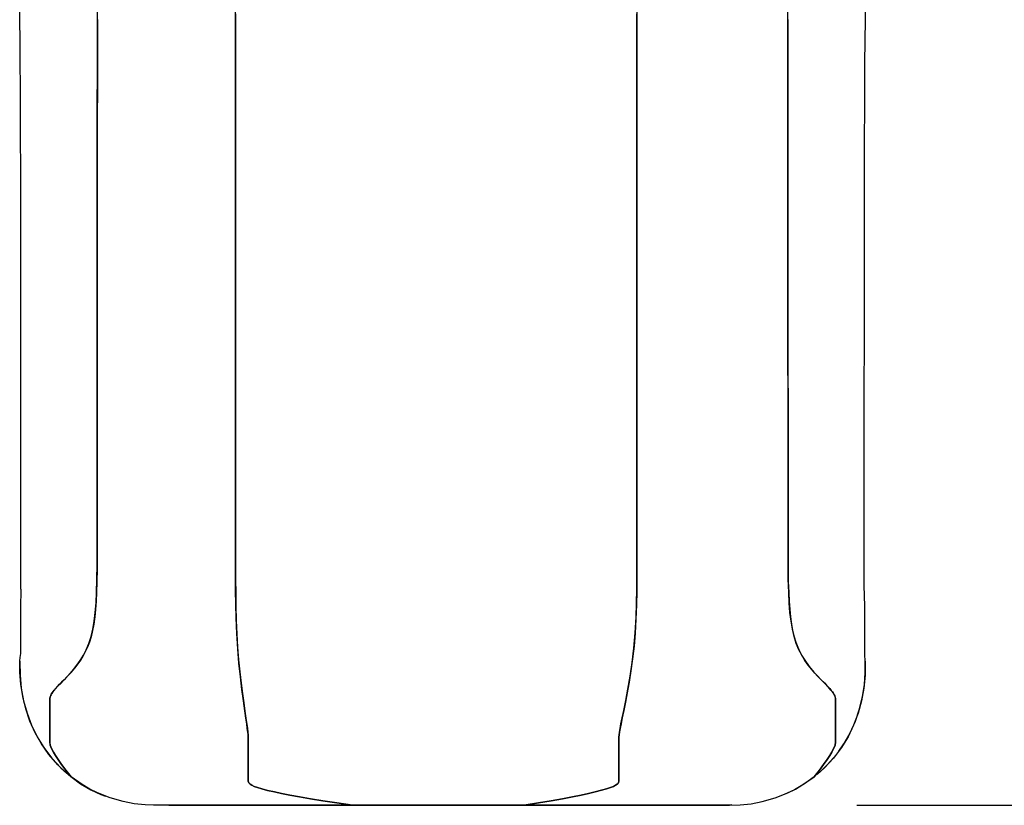
# Model space of a CAD drawing. Units: millimetres. Extents: x 2081 to 2240, y 2141 to 2299.
# Drawn here: x 2169 to 2177, y 2170 to 2176 of the extents above; entities that cross this region are included whole.
import ezdxf

# ---------------------------------------------------------------- set-up
doc = ezdxf.new("R2010")
doc.units = ezdxf.units.MM
doc.layers.add('COTAS', color=7, linetype='Continuous')

msp = doc.modelspace()

# ---------------------------------------------------------------- linework, layer by layer
at = {"color": 7, "ltscale": 5}
msp.add_line((2175.507, 2169.6492), (2226.6709, 2169.6492), dxfattribs=at)
at = {"layer": 'COTAS', "color": 7, "ltscale": 5}
for p, q in [((2168.9405, 2175.8131), (2168.9389, 2175.9665)), ((2175.5735, 2175.8131), (2175.575, 2175.9665)), ((2169.5489, 2175.7283), (2169.5492, 2175.9042)), ((2170.632, 2175.7259), (2170.632, 2175.9099)), ((2173.782, 2175.8896), (2173.782, 2175.7238)), ((2174.9651, 2175.7283), (2174.9647, 2175.9042)), ((2168.9419, 2175.6484), (2168.9405, 2175.8131)), ((2169.549, 2175.8159), (2169.5487, 2175.6345)), ((2170.632, 2175.8609), (2170.632, 2175.6937)), ((2173.782, 2175.6931), (2173.782, 2175.8606)), ((2174.9649, 2175.8159), (2174.9653, 2175.6345)), ((2175.5721, 2175.6484), (2175.5735, 2175.8131)), ((2169.5485, 2175.5525), (2169.5489, 2175.7283)), ((2170.632, 2175.5301), (2170.632, 2175.7259)), ((2173.782, 2175.7238), (2173.782, 2175.5515)), ((2174.9654, 2175.5525), (2174.9651, 2175.7283)), ((2168.9431, 2175.4743), (2168.9419, 2175.6484)), ((2169.5487, 2175.6345), (2169.5484, 2175.4531)), ((2170.632, 2175.6937), (2170.632, 2175.52)), ((2173.782, 2175.5158), (2173.782, 2175.6931)), ((2174.9653, 2175.6345), (2174.9656, 2175.4531)), ((2175.5708, 2175.4743), (2175.5721, 2175.6484)), ((2169.5483, 2175.3662), (2169.5485, 2175.5525)), ((2174.9657, 2175.3662), (2174.9654, 2175.5525)), ((2170.632, 2175.3211), (2170.632, 2175.5301)), ((2170.632, 2175.52), (2170.632, 2175.3361)), ((2173.782, 2175.5515), (2173.782, 2175.369)), ((2173.782, 2175.3277), (2173.782, 2175.5158)), ((2168.9442, 2175.2902), (2168.9431, 2175.4743)), ((2169.5484, 2175.4531), (2169.5481, 2175.2609)), ((2174.9656, 2175.4531), (2174.9658, 2175.2609)), ((2175.5697, 2175.2902), (2175.5708, 2175.4743)), ((2169.548, 2175.1696), (2169.5483, 2175.3662)), ((2170.632, 2175.3361), (2170.632, 2175.1427)), ((2170.632, 2175.1001), (2170.632, 2175.3211)), ((2173.782, 2175.369), (2173.782, 2175.1767)), ((2173.782, 2175.1299), (2173.782, 2175.3277)), ((2174.9659, 2175.1696), (2174.9657, 2175.3662)), ((2168.9451, 2175.0975), (2168.9442, 2175.2902)), ((2169.5481, 2175.2609), (2169.5479, 2175.0596)), ((2174.9658, 2175.2609), (2174.966, 2175.0596)), ((2175.5688, 2175.0975), (2175.5697, 2175.2902)), ((2169.5478, 2174.9648), (2169.548, 2175.1696)), ((2173.782, 2175.1767), (2173.782, 2174.9764)), ((2174.9661, 2174.9648), (2174.9659, 2175.1696)), ((2168.9459, 2174.898), (2168.9451, 2175.0975)), ((2170.632, 2175.1427), (2170.632, 2174.9416)), ((2170.632, 2174.8585), (2170.632, 2175.1001)), ((2173.782, 2174.8889), (2173.782, 2175.1299)), ((2175.5681, 2174.898), (2175.5688, 2175.0975)), ((2169.5479, 2175.0596), (2169.5477, 2174.851)), ((2174.966, 2175.0596), (2174.9662, 2174.851)), ((2169.5477, 2174.7536), (2169.5478, 2174.9648)), ((2170.632, 2174.9416), (2170.632, 2174.6947)), ((2173.782, 2174.9764), (2173.782, 2174.7301)), ((2174.9663, 2174.7536), (2174.9661, 2174.9648)), ((2168.9466, 2174.6301), (2168.9459, 2174.898)), ((2170.632, 2174.6098), (2170.632, 2174.8585)), ((2173.782, 2174.6402), (2173.782, 2174.8889)), ((2175.5673, 2174.6301), (2175.5681, 2174.898)), ((2169.5477, 2174.851), (2169.5476, 2174.6372)), ((2174.9662, 2174.851), (2174.9664, 2174.6372)), ((2169.5475, 2174.4788), (2169.5477, 2174.7536)), ((2173.782, 2174.7301), (2173.782, 2174.4781)), ((2174.9664, 2174.4788), (2174.9663, 2174.7536)), ((2168.9472, 2174.3584), (2168.9466, 2174.6301)), ((2169.5476, 2174.6372), (2169.5475, 2174.4068)), ((2170.632, 2174.6947), (2170.632, 2174.4427)), ((2173.782, 2174.3869), (2173.782, 2174.6402)), ((2174.9664, 2174.6372), (2174.9665, 2174.4068)), ((2175.5667, 2174.3584), (2175.5673, 2174.6301)), ((2170.632, 2174.3569), (2170.632, 2174.6098)), ((2169.5474, 2174.2009), (2169.5475, 2174.4788)), ((2173.782, 2174.4781), (2173.782, 2174.2236)), ((2174.9665, 2174.2009), (2174.9664, 2174.4788)), ((2169.5475, 2174.4068), (2169.5474, 2174.175)), ((2170.632, 2174.4427), (2170.632, 2174.1885)), ((2174.9665, 2174.4068), (2174.9666, 2174.175)), ((2168.9476, 2174.0872), (2168.9472, 2174.3584)), ((2170.632, 2174.1029), (2170.632, 2174.3569)), ((2173.782, 2174.1322), (2173.782, 2174.3869)), ((2175.5663, 2174.0872), (2175.5667, 2174.3584)), ((2169.5473, 2173.9239), (2169.5474, 2174.2009)), ((2169.5474, 2174.175), (2169.5473, 2173.9441)), ((2170.632, 2174.1885), (2170.632, 2173.9353)), ((2173.782, 2174.2236), (2173.782, 2173.9695)), ((2174.9666, 2173.9239), (2174.9665, 2174.2009)), ((2174.9666, 2174.175), (2174.9666, 2173.9441)), ((2168.9479, 2173.8211), (2168.9476, 2174.0872)), ((2170.632, 2173.8508), (2170.632, 2174.1029)), ((2173.782, 2173.8791), (2173.782, 2174.1322)), ((2175.5661, 2173.8211), (2175.5663, 2174.0872)), ((2169.5473, 2173.9441), (2169.5473, 2173.7165)), ((2170.632, 2173.9353), (2170.632, 2173.6861)), ((2173.782, 2173.9695), (2173.782, 2173.7191)), ((2174.9666, 2173.9441), (2174.9667, 2173.7165)), ((2169.5473, 2173.652), (2169.5473, 2173.9239)), ((2173.782, 2173.6307), (2173.782, 2173.8791)), ((2174.9667, 2173.652), (2174.9666, 2173.9239)), ((2168.9481, 2173.5643), (2168.9479, 2173.8211)), ((2170.632, 2173.6039), (2170.632, 2173.8508)), ((2175.5659, 2173.5643), (2175.5661, 2173.8211)), ((2169.5473, 2173.7165), (2169.5472, 2173.4945)), ((2173.782, 2173.7191), (2173.782, 2173.4754)), ((2174.9667, 2173.7165), (2174.9667, 2173.4945)), ((2169.5472, 2173.389), (2169.5473, 2173.652)), ((2170.632, 2173.6861), (2170.632, 2173.444)), ((2173.782, 2173.3688), (2173.782, 2173.6307)), ((2174.9667, 2173.389), (2174.9667, 2173.652)), ((2168.9482, 2173.3695), (2168.9481, 2173.5643)), ((2170.632, 2173.3438), (2170.632, 2173.6039)), ((2175.5658, 2173.3695), (2175.5659, 2173.5643)), ((2169.5472, 2173.4945), (2169.5472, 2173.2803)), ((2173.782, 2173.4754), (2173.782, 2173.2207)), ((2174.9667, 2173.4945), (2174.9667, 2173.2803)), ((2170.632, 2173.444), (2170.632, 2173.1913)), ((2168.9482, 2173.1849), (2168.9482, 2173.3695)), ((2169.5472, 2173.1385), (2169.5472, 2173.389)), ((2170.632, 2173.0964), (2170.632, 2173.3438)), ((2173.782, 2173.1195), (2173.782, 2173.3688)), ((2174.9667, 2173.1385), (2174.9667, 2173.389)), ((2175.5657, 2173.1849), (2175.5658, 2173.3695)), ((2169.5472, 2173.2803), (2169.5472, 2173.0396)), ((2174.9667, 2173.2803), (2174.9667, 2173.0396)), ((2168.9483, 2173.0105), (2168.9482, 2173.1849)), ((2170.632, 2173.1913), (2170.632, 2172.9517)), ((2173.782, 2173.2207), (2173.782, 2172.979)), ((2175.5656, 2173.0105), (2175.5657, 2173.1849)), ((2169.5472, 2172.9011), (2169.5472, 2173.1385)), ((2170.632, 2172.862), (2170.632, 2173.0964)), ((2173.782, 2172.8832), (2173.782, 2173.1195)), ((2174.9668, 2172.9011), (2174.9667, 2173.1385)), ((2168.9484, 2172.8461), (2168.9483, 2173.0105)), ((2169.5472, 2173.0396), (2169.5472, 2172.8115)), ((2174.9667, 2173.0396), (2174.9668, 2172.8115)), ((2175.5656, 2172.8461), (2175.5656, 2173.0105)), ((2170.632, 2172.9517), (2170.632, 2172.7251)), ((2173.782, 2172.979), (2173.782, 2172.7505)), ((2169.5472, 2172.6768), (2169.5472, 2172.9011)), ((2170.632, 2172.6407), (2170.632, 2172.862)), ((2173.782, 2172.6601), (2173.782, 2172.8832)), ((2174.9668, 2172.6768), (2174.9668, 2172.9011)), ((2168.9484, 2172.6916), (2168.9484, 2172.8461)), ((2169.5472, 2172.8115), (2169.5472, 2172.5962)), ((2174.9668, 2172.8115), (2174.9668, 2172.5962)), ((2175.5655, 2172.6916), (2175.5656, 2172.8461)), ((2170.632, 2172.7251), (2170.632, 2172.5117)), ((2173.782, 2172.7505), (2173.782, 2172.5352)), ((2168.9484, 2172.547), (2168.9484, 2172.6916)), ((2169.5472, 2172.4658), (2169.5472, 2172.6768)), ((2170.632, 2172.4326), (2170.632, 2172.6407)), ((2173.782, 2172.4503), (2173.782, 2172.6601)), ((2174.9668, 2172.4658), (2174.9668, 2172.6768)), ((2175.5655, 2172.547), (2175.5655, 2172.6916)), ((2168.9484, 2172.4121), (2168.9484, 2172.547)), ((2169.5472, 2172.5962), (2169.5472, 2172.3936)), ((2174.9668, 2172.5962), (2174.9668, 2172.3936)), ((2175.5655, 2172.4121), (2175.5655, 2172.547)), ((2169.5472, 2172.268), (2169.5472, 2172.4658)), ((2170.632, 2172.5117), (2170.632, 2172.3115)), ((2173.782, 2172.5352), (2173.782, 2172.3331)), ((2174.9668, 2172.268), (2174.9668, 2172.4658)), ((2168.9484, 2172.2868), (2168.9484, 2172.4121)), ((2169.5472, 2172.3936), (2169.5472, 2172.2408)), ((2170.632, 2172.2377), (2170.632, 2172.4326)), ((2173.782, 2172.2536), (2173.782, 2172.4503)), ((2174.9668, 2172.3936), (2174.9668, 2172.2408)), ((2175.5655, 2172.2868), (2175.5655, 2172.4121)), ((2170.632, 2172.3115), (2170.632, 2172.1245)), ((2173.782, 2172.3331), (2173.782, 2172.1443)), ((2168.9485, 2172.1658), (2168.9484, 2172.2868)), ((2169.5472, 2172.0998), (2169.5472, 2172.268)), ((2169.5472, 2172.2408), (2169.5472, 2172.0962)), ((2170.632, 2172.0559), (2170.632, 2172.2377)), ((2173.782, 2172.0703), (2173.782, 2172.2536)), ((2174.9668, 2172.0998), (2174.9668, 2172.268)), ((2174.9668, 2172.2408), (2174.9668, 2172.0962)), ((2175.5655, 2172.1658), (2175.5655, 2172.2868)), ((2168.9485, 2172.0552), (2168.9485, 2172.1658)), ((2175.5655, 2172.0552), (2175.5655, 2172.1658)), ((2169.5472, 2171.9426), (2169.5472, 2172.0998)), ((2169.5472, 2172.0962), (2169.5472, 2171.9599)), ((2170.632, 2172.1245), (2170.632, 2171.9508)), ((2173.782, 2172.1443), (2173.782, 2171.9688)), ((2174.9668, 2171.9426), (2174.9668, 2172.0998)), ((2174.9668, 2172.0962), (2174.9668, 2171.9599)), ((2168.9485, 2171.9547), (2168.9485, 2172.0552)), ((2170.632, 2171.8875), (2170.632, 2172.0559)), ((2173.782, 2171.9004), (2173.782, 2172.0703)), ((2175.5655, 2171.9547), (2175.5655, 2172.0552)), ((2168.9485, 2171.8641), (2168.9485, 2171.9547)), ((2169.5472, 2171.9599), (2169.5472, 2171.8319)), ((2169.5472, 2171.7965), (2169.5472, 2171.9426)), ((2170.632, 2171.9508), (2170.632, 2171.8033)), ((2173.782, 2171.9688), (2173.782, 2171.8197)), ((2174.9668, 2171.9599), (2174.9668, 2171.8319)), ((2174.9668, 2171.7965), (2174.9668, 2171.9426)), ((2175.5655, 2171.8641), (2175.5655, 2171.9547)), ((2168.9485, 2171.783), (2168.9485, 2171.8641)), ((2170.632, 2171.7324), (2170.632, 2171.8875)), ((2173.782, 2171.7438), (2173.782, 2171.9004)), ((2175.5655, 2171.783), (2175.5655, 2171.8641)), ((2168.9485, 2171.7108), (2168.9485, 2171.783)), ((2169.5472, 2171.8319), (2169.5471, 2171.7121)), ((2169.5471, 2171.6615), (2169.5472, 2171.7965)), ((2170.632, 2171.8033), (2170.632, 2171.6669)), ((2173.782, 2171.8197), (2173.782, 2171.6818)), ((2174.9668, 2171.8319), (2174.9668, 2171.7121)), ((2174.9669, 2171.6615), (2174.9668, 2171.7965)), ((2175.5655, 2171.7108), (2175.5655, 2171.783)), ((2168.9485, 2171.6417), (2168.9485, 2171.7108)), ((2169.5471, 2171.7121), (2169.5469, 2171.6024)), ((2170.6321, 2171.5901), (2170.632, 2171.7324)), ((2173.7819, 2171.6001), (2173.782, 2171.7438)), ((2174.9668, 2171.7121), (2174.967, 2171.6024)), ((2175.5655, 2171.6417), (2175.5655, 2171.7108)), ((2168.9485, 2171.582), (2168.9485, 2171.6417)), ((2169.5465, 2171.5372), (2169.5471, 2171.6615)), ((2170.632, 2171.6669), (2170.6322, 2171.5408)), ((2173.782, 2171.6818), (2173.7818, 2171.5543)), ((2174.9674, 2171.5372), (2174.9669, 2171.6615)), ((2175.5655, 2171.582), (2175.5655, 2171.6417)), ((2168.9485, 2171.5312), (2168.9485, 2171.582)), ((2169.545, 2171.4234), (2169.5465, 2171.5372)), ((2169.5469, 2171.6024), (2169.5462, 2171.5004)), ((2170.6324, 2171.4592), (2170.6321, 2171.5901)), ((2170.6322, 2171.5408), (2170.6326, 2171.4239)), ((2173.7818, 2171.5543), (2173.7811, 2171.4362)), ((2173.7814, 2171.4681), (2173.7819, 2171.6001)), ((2174.967, 2171.6024), (2174.9678, 2171.5004)), ((2174.969, 2171.4234), (2174.9674, 2171.5372)), ((2175.5655, 2171.5312), (2175.5655, 2171.582)), ((2168.9485, 2171.4885), (2168.9485, 2171.5312)), ((2168.9485, 2171.4535), (2168.9485, 2171.4885)), ((2169.5462, 2171.5004), (2169.5446, 2171.4058)), ((2170.6333, 2171.3384), (2170.6324, 2171.4592)), ((2173.7802, 2171.3463), (2173.7814, 2171.4681)), ((2174.9678, 2171.5004), (2174.9693, 2171.4058)), ((2175.5655, 2171.4885), (2175.5655, 2171.5312)), ((2175.5655, 2171.4535), (2175.5655, 2171.4885)), ((2168.9485, 2171.4253), (2168.9485, 2171.4535)), ((2168.9485, 2171.4034), (2168.9485, 2171.4253)), ((2168.9485, 2171.3857), (2168.9485, 2171.4034)), ((2168.9485, 2171.373), (2168.9485, 2171.3857)), ((2169.5419, 2171.3195), (2169.545, 2171.4234)), ((2169.5446, 2171.4058), (2169.5419, 2171.3183)), ((2170.6326, 2171.4239), (2170.6336, 2171.3151)), ((2173.7811, 2171.4362), (2173.7799, 2171.3264)), ((2174.972, 2171.3195), (2174.969, 2171.4234)), ((2174.9693, 2171.4058), (2174.9721, 2171.3183)), ((2175.5655, 2171.4253), (2175.5655, 2171.4535)), ((2175.5655, 2171.4034), (2175.5655, 2171.4253)), ((2175.5655, 2171.3857), (2175.5655, 2171.4034)), ((2175.5655, 2171.373), (2175.5655, 2171.3857)), ((2168.948, 2171.3213), (2168.9473, 2171.2998)), ((2168.9485, 2171.3448), (2168.948, 2171.3213)), ((2168.9485, 2171.3641), (2168.9485, 2171.373)), ((2168.9485, 2171.358), (2168.9485, 2171.3641)), ((2168.9485, 2171.351), (2168.9485, 2171.358)), ((2168.9485, 2171.3443), (2168.9485, 2171.351)), ((2169.5377, 2171.2381), (2169.5419, 2171.3195)), ((2169.5419, 2171.3183), (2169.5385, 2171.2502)), ((2170.6349, 2171.2263), (2170.6333, 2171.3384)), ((2170.6336, 2171.3151), (2170.6352, 2171.2135)), ((2173.7799, 2171.3264), (2173.7777, 2171.2238)), ((2173.778, 2171.2334), (2173.7802, 2171.3463)), ((2174.9762, 2171.2381), (2174.972, 2171.3195)), ((2174.9721, 2171.3183), (2174.9754, 2171.2502)), ((2175.5655, 2171.3641), (2175.5655, 2171.373)), ((2175.5655, 2171.358), (2175.5655, 2171.3641)), ((2175.5655, 2171.351), (2175.5655, 2171.358)), ((2175.5655, 2171.3443), (2175.5655, 2171.351)), ((2175.566, 2171.3213), (2175.5655, 2171.3448)), ((2175.5667, 2171.2998), (2175.566, 2171.3213)), ((2168.9456, 2171.2417), (2168.9454, 2171.2233)), ((2168.9462, 2171.2656), (2168.9456, 2171.2417)), ((2168.9466, 2171.281), (2168.9462, 2171.2656)), ((2168.9473, 2171.2998), (2168.9466, 2171.281)), ((2169.5317, 2171.1631), (2169.5377, 2171.2381)), ((2169.5385, 2171.2502), (2169.5339, 2171.1866)), ((2173.7745, 2171.1279), (2173.778, 2171.2334)), ((2174.9754, 2171.2502), (2174.9801, 2171.1866)), ((2174.9822, 2171.1631), (2174.9762, 2171.2381)), ((2175.5673, 2171.281), (2175.5667, 2171.2998)), ((2175.5678, 2171.2656), (2175.5673, 2171.281)), ((2175.5683, 2171.2417), (2175.5678, 2171.2656)), ((2175.5686, 2171.2233), (2175.5683, 2171.2417)), ((2168.9454, 2171.2233), (2168.9452, 2171.1993)), ((2168.9452, 2171.1993), (2168.9452, 2171.1747)), ((2168.9452, 2171.1747), (2168.9452, 2171.1493)), ((2169.5235, 2171.0941), (2169.5317, 2171.1631)), ((2169.5339, 2171.1866), (2169.5278, 2171.1273)), ((2170.6374, 2171.1215), (2170.6349, 2171.2263)), ((2170.6352, 2171.2135), (2170.6381, 2171.0993)), ((2173.7777, 2171.2238), (2173.7737, 2171.1088)), ((2174.9801, 2171.1866), (2174.9861, 2171.1273)), ((2174.9904, 2171.0941), (2174.9822, 2171.1631)), ((2175.5687, 2171.2042), (2175.5686, 2171.2233)), ((2175.5687, 2171.1849), (2175.5687, 2171.2042)), ((2175.5687, 2171.1651), (2175.5687, 2171.1849)), ((2175.5687, 2171.1406), (2175.5687, 2171.1651)), ((2168.9452, 2171.1493), (2168.9452, 2171.123)), ((2168.9452, 2171.123), (2168.9452, 2171.08)), ((2168.9452, 2171.08), (2168.9452, 2171.0356)), ((2169.5128, 2171.0308), (2169.5235, 2171.0941)), ((2169.5278, 2171.1273), (2169.5202, 2171.072)), ((2170.6423, 2170.9964), (2170.6374, 2171.1215)), ((2170.6381, 2171.0993), (2170.6425, 2170.9919)), ((2173.7737, 2171.1088), (2173.7676, 2171.0007)), ((2173.7677, 2171.0021), (2173.7745, 2171.1279)), ((2174.9861, 2171.1273), (2174.9938, 2171.072)), ((2175.0012, 2171.0308), (2174.9904, 2171.0941)), ((2175.5687, 2171.1154), (2175.5687, 2171.1406)), ((2175.5687, 2171.0893), (2175.5687, 2171.1154)), ((2175.5687, 2171.0626), (2175.5687, 2171.0893)), ((2168.9452, 2171.0356), (2168.9452, 2171.0055)), ((2168.9452, 2171.0055), (2168.9452, 2170.9761)), ((2169.499, 2170.9727), (2169.5128, 2171.0308)), ((2169.5106, 2171.0206), (2169.499, 2170.9726)), ((2169.5202, 2171.072), (2169.5106, 2171.0206)), ((2170.6494, 2170.8782), (2170.6423, 2170.9964)), ((2173.7577, 2170.8833), (2173.7677, 2171.0021)), ((2173.7676, 2171.0007), (2173.7591, 2170.8977)), ((2174.9938, 2171.072), (2175.0033, 2171.0206)), ((2175.0149, 2170.9727), (2175.0012, 2171.0308)), ((2175.0033, 2171.0206), (2175.015, 2170.9726)), ((2175.5687, 2171.0356), (2175.5687, 2171.0626)), ((2175.5687, 2171.0061), (2175.5687, 2171.0356)), ((2175.5687, 2170.9771), (2175.5687, 2171.0061)), ((2168.9452, 2170.9761), (2168.9452, 2170.9475)), ((2168.9452, 2170.9475), (2168.9452, 2170.9222)), ((2168.9452, 2170.9222), (2168.9452, 2170.901)), ((2169.4615, 2170.8704), (2169.4819, 2170.9194)), ((2169.4859, 2170.9304), (2169.4707, 2170.891)), ((2169.4819, 2170.9194), (2169.499, 2170.9727)), ((2169.499, 2170.9726), (2169.4859, 2170.9304)), ((2170.6425, 2170.9919), (2170.6486, 2170.8895)), ((2175.032, 2170.9194), (2175.0149, 2170.9727)), ((2175.015, 2170.9726), (2175.0281, 2170.9304)), ((2175.0281, 2170.9304), (2175.0433, 2170.891)), ((2175.0524, 2170.8704), (2175.032, 2170.9194)), ((2175.5687, 2170.949), (2175.5687, 2170.9771)), ((2175.5687, 2170.9239), (2175.5687, 2170.949)), ((2175.5687, 2170.9057), (2175.5687, 2170.9239)), ((2168.9449, 2170.8494), (2168.9444, 2170.8383)), ((2168.9451, 2170.8591), (2168.9449, 2170.8494)), ((2168.9452, 2170.8668), (2168.9451, 2170.8591)), ((2168.9452, 2170.901), (2168.9453, 2170.8928)), ((2168.9453, 2170.8727), (2168.9452, 2170.8668)), ((2168.9453, 2170.8928), (2168.9453, 2170.8854)), ((2168.9453, 2170.8854), (2168.9453, 2170.8787)), ((2168.9453, 2170.8787), (2168.9453, 2170.8727)), ((2169.4537, 2170.8541), (2169.4351, 2170.8195)), ((2169.4389, 2170.8263), (2169.4615, 2170.8704)), ((2169.4707, 2170.891), (2169.4537, 2170.8541)), ((2170.6486, 2170.8895), (2170.6566, 2170.7907)), ((2170.659, 2170.7648), (2170.6494, 2170.8782)), ((2173.7441, 2170.7694), (2173.7577, 2170.8833)), ((2173.7591, 2170.8977), (2173.7479, 2170.7984)), ((2175.0433, 2170.891), (2175.0603, 2170.8541)), ((2175.075, 2170.8263), (2175.0524, 2170.8704)), ((2175.0603, 2170.8541), (2175.0789, 2170.8195)), ((2175.5687, 2170.8901), (2175.5687, 2170.9057)), ((2175.5687, 2170.8771), (2175.5687, 2170.8901)), ((2175.5687, 2170.8658), (2175.5687, 2170.8771)), ((2175.5691, 2170.8486), (2175.5687, 2170.8658)), ((2175.5702, 2170.8277), (2175.5691, 2170.8486)), ((2168.9408, 2170.6923), (2168.9412, 2170.786)), ((2168.9412, 2170.7795), (2168.9408, 2170.7745)), ((2168.9408, 2170.7745), (2168.9418, 2170.6717)), ((2168.9412, 2170.786), (2168.9445, 2170.828)), ((2168.9444, 2170.8383), (2168.9437, 2170.8277)), ((2169.4152, 2170.7872), (2169.3799, 2170.7379)), ((2169.3879, 2170.7482), (2169.4142, 2170.7856)), ((2169.4142, 2170.7856), (2169.4389, 2170.8263)), ((2169.4351, 2170.8195), (2169.4152, 2170.7872)), ((2170.6566, 2170.7907), (2170.666, 2170.6961)), ((2170.6702, 2170.6575), (2170.659, 2170.7648)), ((2173.7281, 2170.6615), (2173.7441, 2170.7694)), ((2173.7479, 2170.7984), (2173.7347, 2170.7033)), ((2175.0998, 2170.7856), (2175.075, 2170.8263)), ((2175.0789, 2170.8195), (2175.0988, 2170.7872)), ((2175.0988, 2170.7872), (2175.134, 2170.7379)), ((2175.1261, 2170.7482), (2175.0998, 2170.7856)), ((2175.5727, 2170.786), (2175.5694, 2170.828)), ((2175.5731, 2170.7745), (2175.5721, 2170.6717)), ((2175.5731, 2170.6923), (2175.5727, 2170.786)), ((2175.5727, 2170.7795), (2175.5731, 2170.7745)), ((2168.9478, 2170.5973), (2168.9408, 2170.6923)), ((2169.3434, 2170.6939), (2169.3072, 2170.655)), ((2169.3142, 2170.6623), (2169.3373, 2170.6871)), ((2169.3373, 2170.6871), (2169.3606, 2170.7139)), ((2169.3799, 2170.7379), (2169.3434, 2170.6939)), ((2169.3606, 2170.7139), (2169.3879, 2170.7482)), ((2170.666, 2170.6961), (2170.676, 2170.6085)), ((2173.7347, 2170.7033), (2173.7204, 2170.6151)), ((2175.1533, 2170.7139), (2175.1261, 2170.7482)), ((2175.134, 2170.7379), (2175.1706, 2170.6939)), ((2175.1767, 2170.6871), (2175.1533, 2170.7139)), ((2175.1706, 2170.6939), (2175.2067, 2170.655)), ((2175.1997, 2170.6623), (2175.1767, 2170.6871)), ((2175.5661, 2170.5973), (2175.5731, 2170.6923)), ((2168.9418, 2170.6717), (2168.9514, 2170.5697)), ((2169.2676, 2170.6153), (2169.2501, 2170.5977)), ((2169.2517, 2170.5993), (2169.2709, 2170.6185)), ((2169.2868, 2170.6344), (2169.2676, 2170.6153)), ((2169.2709, 2170.6185), (2169.2919, 2170.6395)), ((2169.3072, 2170.655), (2169.2868, 2170.6344)), ((2169.2919, 2170.6395), (2169.3142, 2170.6623)), ((2170.6824, 2170.5581), (2170.6702, 2170.6575)), ((2173.7204, 2170.6151), (2173.7056, 2170.5331)), ((2173.7108, 2170.5615), (2173.7281, 2170.6615)), ((2175.222, 2170.6395), (2175.1997, 2170.6623)), ((2175.2067, 2170.655), (2175.2271, 2170.6344)), ((2175.2431, 2170.6185), (2175.222, 2170.6395)), ((2175.2271, 2170.6344), (2175.2463, 2170.6153)), ((2175.2623, 2170.5993), (2175.2431, 2170.6185)), ((2175.2463, 2170.6153), (2175.2638, 2170.5977)), ((2175.5721, 2170.6717), (2175.5625, 2170.5697)), ((2168.9627, 2170.502), (2168.9478, 2170.5973)), ((2168.9514, 2170.5697), (2168.9697, 2170.4693)), ((2169.1982, 2170.5387), (2169.1905, 2170.5272)), ((2169.1929, 2170.531), (2169.2005, 2170.5419)), ((2169.208, 2170.5515), (2169.1982, 2170.5387)), ((2169.2005, 2170.5419), (2169.21, 2170.5539)), ((2169.2201, 2170.5658), (2169.208, 2170.5515)), ((2169.21, 2170.5539), (2169.2213, 2170.5672)), ((2169.2346, 2170.5817), (2169.2201, 2170.5658)), ((2169.2213, 2170.5672), (2169.2348, 2170.5819)), ((2169.2501, 2170.5977), (2169.2346, 2170.5817)), ((2169.2348, 2170.5819), (2169.2517, 2170.5993)), ((2170.676, 2170.6085), (2170.6864, 2170.5272)), ((2170.6945, 2170.4684), (2170.6824, 2170.5581)), ((2173.7056, 2170.5331), (2173.691, 2170.4585)), ((2173.6936, 2170.4712), (2173.7108, 2170.5615)), ((2175.2791, 2170.5819), (2175.2623, 2170.5993)), ((2175.2638, 2170.5977), (2175.2793, 2170.5817)), ((2175.2926, 2170.5672), (2175.2791, 2170.5819)), ((2175.2793, 2170.5817), (2175.2939, 2170.5658)), ((2175.304, 2170.5539), (2175.2926, 2170.5672)), ((2175.2939, 2170.5658), (2175.306, 2170.5515)), ((2175.3134, 2170.5419), (2175.304, 2170.5539)), ((2175.306, 2170.5515), (2175.3158, 2170.5387)), ((2175.321, 2170.531), (2175.3134, 2170.5419)), ((2175.3158, 2170.5387), (2175.3235, 2170.5272)), ((2175.5625, 2170.5697), (2175.5442, 2170.4693)), ((2175.5513, 2170.502), (2175.5661, 2170.5973)), ((2168.9862, 2170.4055), (2168.9627, 2170.502)), ((2168.9697, 2170.4693), (2168.9969, 2170.3712)), ((2169.1742, 2170.4686), (2169.1743, 2170.4788)), ((2169.1743, 2170.4784), (2169.1742, 2170.4684)), ((2169.1742, 2170.458), (2169.1742, 2170.4686)), ((2169.1742, 2170.4684), (2169.1742, 2170.4579)), ((2169.1742, 2170.4237), (2169.1742, 2170.458)), ((2169.1742, 2170.4579), (2169.1742, 2170.4236)), ((2169.1743, 2170.4788), (2169.1752, 2170.4891)), ((2169.1752, 2170.4885), (2169.1743, 2170.4784)), ((2169.1752, 2170.4891), (2169.1777, 2170.5001)), ((2169.1774, 2170.4992), (2169.1752, 2170.4885)), ((2169.1803, 2170.5077), (2169.1774, 2170.4992)), ((2169.1777, 2170.5001), (2169.1823, 2170.5123)), ((2169.1846, 2170.5169), (2169.1803, 2170.5077)), ((2169.1823, 2170.5123), (2169.1869, 2170.5212)), ((2169.1905, 2170.5272), (2169.1846, 2170.5169)), ((2169.1869, 2170.5212), (2169.1929, 2170.531)), ((2170.6864, 2170.5272), (2170.6966, 2170.4533)), ((2170.7056, 2170.3901), (2170.6945, 2170.4684)), ((2173.6775, 2170.3923), (2173.6936, 2170.4712)), ((2173.691, 2170.4585), (2173.6775, 2170.3923)), ((2175.3271, 2170.5212), (2175.321, 2170.531)), ((2175.3235, 2170.5272), (2175.3294, 2170.5169)), ((2175.3316, 2170.5123), (2175.3271, 2170.5212)), ((2175.3294, 2170.5169), (2175.3336, 2170.5077)), ((2175.3363, 2170.5001), (2175.3316, 2170.5123)), ((2175.3336, 2170.5077), (2175.3365, 2170.4992)), ((2175.3387, 2170.4891), (2175.3363, 2170.5001)), ((2175.3365, 2170.4992), (2175.3388, 2170.4885)), ((2175.3396, 2170.4788), (2175.3387, 2170.4891)), ((2175.3388, 2170.4885), (2175.3396, 2170.4784)), ((2175.3398, 2170.4686), (2175.3396, 2170.4788)), ((2175.3396, 2170.4784), (2175.3398, 2170.4684)), ((2175.3398, 2170.458), (2175.3398, 2170.4686)), ((2175.3398, 2170.4684), (2175.3398, 2170.4579)), ((2175.3398, 2170.4237), (2175.3398, 2170.458)), ((2175.3398, 2170.4579), (2175.3398, 2170.4236)), ((2175.5442, 2170.4693), (2175.5171, 2170.3712)), ((2175.5277, 2170.4055), (2175.5513, 2170.502)), ((2169.0185, 2170.3108), (2168.9862, 2170.4055)), ((2169.1742, 2170.3866), (2169.1742, 2170.4237)), ((2169.1742, 2170.4236), (2169.1742, 2170.3865)), ((2169.1742, 2170.3481), (2169.1742, 2170.3866)), ((2169.1742, 2170.3865), (2169.1742, 2170.348)), ((2170.6966, 2170.4533), (2170.706, 2170.3879)), ((2170.7138, 2170.3338), (2170.7056, 2170.3901)), ((2170.706, 2170.3879), (2170.7141, 2170.3321)), ((2173.6658, 2170.3355), (2173.6775, 2170.3923)), ((2173.6775, 2170.3923), (2173.6658, 2170.3356)), ((2175.3398, 2170.3866), (2175.3398, 2170.4237)), ((2175.3398, 2170.4236), (2175.3398, 2170.3865)), ((2175.3398, 2170.3481), (2175.3398, 2170.3866)), ((2175.3398, 2170.3865), (2175.3398, 2170.348)), ((2175.4954, 2170.3108), (2175.5277, 2170.4055)), ((2168.9969, 2170.3712), (2169.0321, 2170.2777)), ((2169.0596, 2170.2191), (2169.0185, 2170.3108)), ((2169.1742, 2170.297), (2169.1742, 2170.3481)), ((2169.1742, 2170.348), (2169.1742, 2170.3047)), ((2169.1742, 2170.3047), (2169.1742, 2170.2624)), ((2170.7202, 2170.2879), (2170.7138, 2170.3338)), ((2170.7141, 2170.3321), (2170.7204, 2170.2867)), ((2173.6565, 2170.2893), (2173.6658, 2170.3355)), ((2173.6658, 2170.3356), (2173.6566, 2170.2895)), ((2175.3398, 2170.297), (2175.3398, 2170.3481)), ((2175.3398, 2170.348), (2175.3398, 2170.3047)), ((2175.3398, 2170.3047), (2175.3398, 2170.2624)), ((2175.4543, 2170.2191), (2175.4954, 2170.3108)), ((2175.5171, 2170.3712), (2175.4818, 2170.2777)), ((2169.0321, 2170.2777), (2169.076, 2170.1876)), ((2169.1742, 2170.2479), (2169.1742, 2170.297)), ((2169.1742, 2170.2624), (2169.1742, 2170.2222)), ((2169.1742, 2170.2279), (2169.1742, 2170.2479)), ((2169.1742, 2170.2081), (2169.1742, 2170.2279)), ((2170.7249, 2170.2517), (2170.7202, 2170.2879)), ((2170.7204, 2170.2867), (2170.725, 2170.2509)), ((2170.7282, 2170.2236), (2170.7249, 2170.2517)), ((2170.725, 2170.2509), (2170.7282, 2170.2231)), ((2170.7302, 2170.2019), (2170.7282, 2170.2236)), ((2170.7282, 2170.2231), (2170.7302, 2170.2015)), ((2173.6451, 2170.2246), (2173.6421, 2170.2027)), ((2173.6421, 2170.2025), (2173.6451, 2170.2244)), ((2173.6498, 2170.253), (2173.6451, 2170.2246)), ((2173.6451, 2170.2244), (2173.6498, 2170.2528)), ((2173.6566, 2170.2895), (2173.6498, 2170.253)), ((2173.6498, 2170.2528), (2173.6565, 2170.2893)), ((2175.3398, 2170.2479), (2175.3398, 2170.297)), ((2175.3398, 2170.2624), (2175.3398, 2170.2222)), ((2175.3398, 2170.2279), (2175.3398, 2170.2479)), ((2175.3398, 2170.2081), (2175.3398, 2170.2279)), ((2175.4818, 2170.2777), (2175.4379, 2170.1876)), ((2169.1093, 2170.1314), (2169.0596, 2170.2191)), ((2169.076, 2170.1876), (2169.1287, 2170.1017)), ((2169.1742, 2170.2222), (2169.1742, 2170.2067)), ((2169.1742, 2170.1884), (2169.1742, 2170.2081)), ((2169.1742, 2170.2067), (2169.1742, 2170.1912)), ((2169.1742, 2170.1912), (2169.1742, 2170.1755)), ((2169.1742, 2170.1683), (2169.1742, 2170.1884)), ((2169.1742, 2170.1755), (2169.1742, 2170.1595)), ((2169.1743, 2170.1475), (2169.1742, 2170.1683)), ((2169.1742, 2170.1595), (2169.1746, 2170.1427)), ((2169.1784, 2170.1221), (2169.1743, 2170.1475)), ((2170.7314, 2170.185), (2170.7302, 2170.2019)), ((2170.7302, 2170.2015), (2170.7316, 2170.1802)), ((2170.7319, 2170.1712), (2170.7314, 2170.185)), ((2170.7316, 2170.1802), (2170.732, 2170.1634)), ((2170.732, 2170.1438), (2170.7319, 2170.1712)), ((2170.732, 2170.1634), (2170.732, 2170.1475)), ((2170.732, 2170.1475), (2170.732, 2170.1165)), ((2173.6402, 2170.1811), (2173.6396, 2170.1641)), ((2173.6396, 2170.1442), (2173.6397, 2170.1716)), ((2173.6396, 2170.1641), (2173.6396, 2170.1482)), ((2173.6396, 2170.1482), (2173.6396, 2170.1172)), ((2173.6397, 2170.1716), (2173.6405, 2170.1854)), ((2173.6421, 2170.2027), (2173.6402, 2170.1811)), ((2173.6405, 2170.1854), (2173.6421, 2170.2025)), ((2175.3355, 2170.1221), (2175.3396, 2170.1475)), ((2175.3398, 2170.1595), (2175.3393, 2170.1427)), ((2175.3396, 2170.1475), (2175.3398, 2170.1683)), ((2175.3398, 2170.2222), (2175.3398, 2170.2067)), ((2175.3398, 2170.1884), (2175.3398, 2170.2081)), ((2175.3398, 2170.2067), (2175.3398, 2170.1912)), ((2175.3398, 2170.1912), (2175.3398, 2170.1755)), ((2175.3398, 2170.1683), (2175.3398, 2170.1884)), ((2175.3398, 2170.1755), (2175.3398, 2170.1595)), ((2175.4379, 2170.1876), (2175.3853, 2170.1017)), ((2175.4047, 2170.1314), (2175.4543, 2170.2191)), ((2169.1672, 2170.049), (2169.1093, 2170.1314)), ((2169.1287, 2170.1017), (2169.1901, 2170.0205)), ((2169.1746, 2170.1427), (2169.1784, 2170.122)), ((2169.1835, 2170.1071), (2169.1784, 2170.1221)), ((2169.1784, 2170.122), (2169.1835, 2170.1071)), ((2169.1835, 2170.1071), (2169.1917, 2170.0889)), ((2169.1916, 2170.0889), (2169.1835, 2170.1071)), ((2169.2035, 2170.0668), (2169.1916, 2170.0889)), ((2169.1917, 2170.0889), (2169.2035, 2170.0668)), ((2170.732, 2170.1139), (2170.732, 2170.1438)), ((2170.732, 2170.1165), (2170.732, 2170.0829)), ((2170.732, 2170.0817), (2170.732, 2170.1139)), ((2170.732, 2170.0829), (2170.732, 2170.0478)), ((2170.732, 2170.0481), (2170.732, 2170.0817)), ((2173.6396, 2170.1142), (2173.6396, 2170.1442)), ((2173.6396, 2170.1172), (2173.6396, 2170.0836)), ((2173.6396, 2170.082), (2173.6396, 2170.1142)), ((2173.6396, 2170.0836), (2173.6396, 2170.0484)), ((2173.6396, 2170.0484), (2173.6396, 2170.082)), ((2175.3105, 2170.0668), (2175.3223, 2170.0889)), ((2175.3223, 2170.0889), (2175.3105, 2170.0668)), ((2175.3223, 2170.0889), (2175.3304, 2170.1071)), ((2175.3304, 2170.1071), (2175.3223, 2170.0889)), ((2175.3853, 2170.1017), (2175.3239, 2170.0205)), ((2175.3304, 2170.1071), (2175.3355, 2170.1221)), ((2175.3355, 2170.122), (2175.3304, 2170.1071)), ((2175.3393, 2170.1427), (2175.3355, 2170.122)), ((2175.3643, 2170.0739), (2175.4047, 2170.1314)), ((2169.2388, 2169.9663), (2169.1672, 2170.049)), ((2169.1901, 2170.0205), (2169.2619, 2169.9432)), ((2169.2035, 2170.0668), (2169.2197, 2170.0401)), ((2169.2196, 2170.0401), (2169.2035, 2170.0668)), ((2169.2409, 2170.0081), (2169.2196, 2170.0401)), ((2169.2197, 2170.0401), (2169.2409, 2170.0081)), ((2169.2409, 2170.0081), (2169.2678, 2169.9701)), ((2169.2678, 2169.9701), (2169.2409, 2170.0081)), ((2170.732, 2169.9947), (2170.732, 2170.0481)), ((2170.732, 2170.0478), (2170.732, 2170.0025)), ((2170.732, 2170.0025), (2170.732, 2169.958)), ((2170.732, 2169.9428), (2170.732, 2169.9947)), ((2173.6396, 2169.9949), (2173.6396, 2170.0484)), ((2173.6396, 2170.0484), (2173.6396, 2170.003)), ((2173.6396, 2170.003), (2173.6396, 2169.9584)), ((2173.6396, 2169.943), (2173.6396, 2169.9949)), ((2175.2461, 2169.9701), (2175.2731, 2170.0081)), ((2175.2731, 2170.0081), (2175.2461, 2169.9701)), ((2175.3239, 2170.0205), (2175.2521, 2169.9432)), ((2175.2731, 2170.0081), (2175.2943, 2170.0401)), ((2175.2943, 2170.0401), (2175.2731, 2170.0081)), ((2175.2751, 2169.9663), (2175.3468, 2170.049)), ((2175.2943, 2170.0401), (2175.3105, 2170.0668)), ((2175.3105, 2170.0668), (2175.2943, 2170.0401)), ((2169.2887, 2169.9181), (2169.2388, 2169.9663)), ((2169.2619, 2169.9432), (2169.3389, 2169.8749)), ((2169.2678, 2169.9701), (2169.3012, 2169.9255)), ((2169.3012, 2169.9255), (2169.2678, 2169.9701)), ((2169.3415, 2169.8736), (2169.2887, 2169.9181)), ((2169.3012, 2169.9255), (2169.3415, 2169.8736)), ((2169.3415, 2169.8736), (2169.3012, 2169.9255)), ((2170.732, 2169.958), (2170.732, 2169.9156)), ((2170.732, 2169.8878), (2170.732, 2169.9428)), ((2170.732, 2169.9156), (2170.732, 2169.861)), ((2173.6396, 2169.9584), (2173.6396, 2169.9159)), ((2173.6396, 2169.888), (2173.6396, 2169.943)), ((2173.6396, 2169.9159), (2173.6396, 2169.8612)), ((2175.1724, 2169.8736), (2175.2128, 2169.9255)), ((2175.2128, 2169.9255), (2175.1724, 2169.8736)), ((2175.2521, 2169.9432), (2175.1943, 2169.8919)), ((2175.1943, 2169.8919), (2175.2253, 2169.9181)), ((2175.2128, 2169.9255), (2175.2461, 2169.9701)), ((2175.2461, 2169.9701), (2175.2128, 2169.9255)), ((2175.2253, 2169.9181), (2175.2751, 2169.9663)), ((2169.3389, 2169.8749), (2169.4168, 2169.8181)), ((2169.4297, 2169.8114), (2169.3415, 2169.8736)), ((2170.732, 2169.8779), (2170.732, 2169.8878)), ((2170.732, 2169.8679), (2170.732, 2169.8779)), ((2170.732, 2169.8579), (2170.732, 2169.8679)), ((2170.732, 2169.861), (2170.732, 2169.8522)), ((2170.732, 2169.8477), (2170.732, 2169.8579)), ((2170.732, 2169.8522), (2170.732, 2169.8434)), ((2170.7322, 2169.8373), (2170.732, 2169.8477)), ((2170.732, 2169.8434), (2170.7326, 2169.8343)), ((2170.7355, 2169.8264), (2170.7322, 2169.8373)), ((2173.6364, 2169.8265), (2173.6394, 2169.8374)), ((2173.6395, 2169.8391), (2173.6369, 2169.8274)), ((2173.6394, 2169.8374), (2173.6396, 2169.8478)), ((2173.6396, 2169.8502), (2173.6395, 2169.8391)), ((2173.6396, 2169.878), (2173.6396, 2169.888)), ((2173.6396, 2169.8681), (2173.6396, 2169.878)), ((2173.6396, 2169.858), (2173.6396, 2169.8681)), ((2173.6396, 2169.8612), (2173.6396, 2169.8502)), ((2173.6396, 2169.8478), (2173.6396, 2169.858)), ((2175.0842, 2169.8114), (2175.1724, 2169.8736)), ((2175.1725, 2169.873), (2175.0972, 2169.8181)), ((2169.4168, 2169.8181), (2169.4958, 2169.7717)), ((2169.4887, 2169.7771), (2169.4297, 2169.8114)), ((2169.5493, 2169.7469), (2169.4887, 2169.7771)), ((2169.4958, 2169.7717), (2169.5762, 2169.7346)), ((2170.7326, 2169.8343), (2170.7365, 2169.8248)), ((2170.7467, 2169.8146), (2170.7355, 2169.8264)), ((2170.7365, 2169.8248), (2170.7468, 2169.8145)), ((2170.7596, 2169.8066), (2170.7467, 2169.8146)), ((2170.7468, 2169.8145), (2170.7598, 2169.8065)), ((2170.7786, 2169.7979), (2170.7596, 2169.8066)), ((2170.7598, 2169.8065), (2170.7788, 2169.7978)), ((2170.8048, 2169.7884), (2170.7786, 2169.7979)), ((2170.7788, 2169.7978), (2170.805, 2169.7884)), ((2170.8392, 2169.7781), (2170.8048, 2169.7884)), ((2170.805, 2169.7884), (2170.8395, 2169.778)), ((2170.8831, 2169.7667), (2170.8392, 2169.7781)), ((2170.8395, 2169.778), (2170.8835, 2169.7666)), ((2170.9376, 2169.7542), (2170.8831, 2169.7667)), ((2170.8835, 2169.7666), (2170.938, 2169.7541)), ((2173.4534, 2169.7543), (2173.5028, 2169.7668)), ((2173.5028, 2169.7668), (2173.4534, 2169.7543)), ((2173.5028, 2169.7668), (2173.5426, 2169.7782)), ((2173.5426, 2169.7782), (2173.5028, 2169.7668)), ((2173.5426, 2169.7782), (2173.5738, 2169.7885)), ((2173.5738, 2169.7885), (2173.5426, 2169.7782)), ((2173.5738, 2169.7885), (2173.5975, 2169.798)), ((2173.5975, 2169.798), (2173.5738, 2169.7885)), ((2173.5975, 2169.798), (2173.6146, 2169.8067)), ((2173.6146, 2169.8067), (2173.5975, 2169.798)), ((2173.6146, 2169.8067), (2173.6264, 2169.8147)), ((2173.6264, 2169.8147), (2173.6146, 2169.8067)), ((2173.6369, 2169.8274), (2173.6264, 2169.8147)), ((2173.6264, 2169.8147), (2173.6364, 2169.8265)), ((2175.0181, 2169.7717), (2174.9378, 2169.7346)), ((2174.9646, 2169.7469), (2175.0253, 2169.7771)), ((2175.0972, 2169.8181), (2175.0181, 2169.7717)), ((2175.0253, 2169.7771), (2175.0842, 2169.8114)), ((2169.6486, 2169.7075), (2169.5493, 2169.7469)), ((2169.5762, 2169.7346), (2169.6115, 2169.7222)), ((2169.7498, 2169.6785), (2169.6486, 2169.7075)), ((2170.9936, 2169.7425), (2170.9376, 2169.7542)), ((2170.938, 2169.7541), (2170.994, 2169.7425)), ((2171.059, 2169.7298), (2170.9936, 2169.7425)), ((2170.994, 2169.7425), (2171.0593, 2169.7298)), ((2171.1344, 2169.7161), (2171.059, 2169.7298)), ((2171.0593, 2169.7298), (2171.1347, 2169.7161)), ((2171.2206, 2169.7013), (2171.1344, 2169.7161)), ((2171.1347, 2169.7161), (2171.2209, 2169.7012)), ((2171.3183, 2169.6852), (2171.2206, 2169.7013)), ((2171.2209, 2169.7012), (2171.3185, 2169.6852)), ((2171.4282, 2169.6679), (2171.3183, 2169.6852)), ((2171.3185, 2169.6852), (2171.4284, 2169.6679)), ((2173.0084, 2169.6679), (2173.1082, 2169.6852)), ((2173.1082, 2169.6852), (2173.0084, 2169.6679)), ((2173.1082, 2169.6852), (2173.1968, 2169.7013)), ((2173.1968, 2169.7013), (2173.1082, 2169.6852)), ((2173.1968, 2169.7013), (2173.275, 2169.7162)), ((2173.275, 2169.7162), (2173.1968, 2169.7013)), ((2173.275, 2169.7162), (2173.3434, 2169.7299)), ((2173.3434, 2169.7299), (2173.275, 2169.7162)), ((2173.3434, 2169.7299), (2173.4027, 2169.7426)), ((2173.4027, 2169.7426), (2173.3434, 2169.7299)), ((2173.4027, 2169.7426), (2173.4534, 2169.7543)), ((2173.4534, 2169.7543), (2173.4027, 2169.7426)), ((2174.7641, 2169.6785), (2174.8653, 2169.7075)), ((2174.8653, 2169.7075), (2174.9646, 2169.7469)), ((2174.9378, 2169.7346), (2174.9025, 2169.7222)), ((2169.8362, 2169.662), (2169.7498, 2169.6785)), ((2169.9221, 2169.6523), (2169.8362, 2169.662)), ((2170.007, 2169.6492), (2169.9221, 2169.6523)), ((2169.9883, 2169.6541), (2170.1089, 2169.6499)), ((2170.6023, 2169.6492), (2170.007, 2169.6492)), ((2170.1089, 2169.6499), (2170.249, 2169.6492)), ((2170.249, 2169.6492), (2170.3907, 2169.6492)), ((2170.3907, 2169.6492), (2170.7246, 2169.6492)), ((2171.4537, 2169.6492), (2170.6023, 2169.6492)), ((2170.7246, 2169.6492), (2172.257, 2169.6492)), ((2171.5511, 2169.6492), (2171.4282, 2169.6679)), ((2171.4284, 2169.6679), (2171.5511, 2169.6492)), ((2171.4862, 2169.6492), (2171.4537, 2169.6492)), ((2171.5511, 2169.6492), (2171.4862, 2169.6492)), ((2171.5841, 2169.6492), (2171.5511, 2169.6492)), ((2171.617, 2169.6492), (2171.5841, 2169.6492)), ((2172.257, 2169.6492), (2171.617, 2169.6492)), ((2173.7893, 2169.6492), (2172.257, 2169.6492)), ((2172.257, 2169.6492), (2172.8969, 2169.6492)), ((2172.8969, 2169.6492), (2173.0084, 2169.6679)), ((2173.0084, 2169.6679), (2172.8969, 2169.6492)), ((2172.8969, 2169.6492), (2172.9299, 2169.6492)), ((2172.9299, 2169.6492), (2172.9628, 2169.6492)), ((2172.9628, 2169.6492), (2173.0277, 2169.6492)), ((2173.0277, 2169.6492), (2173.0602, 2169.6492)), ((2173.0602, 2169.6492), (2173.9116, 2169.6492)), ((2174.1233, 2169.6492), (2173.7893, 2169.6492)), ((2173.9116, 2169.6492), (2174.507, 2169.6492)), ((2174.2649, 2169.6492), (2174.1233, 2169.6492)), ((2174.405, 2169.6499), (2174.2649, 2169.6492)), ((2174.5257, 2169.6541), (2174.405, 2169.6499)), ((2174.507, 2169.6492), (2174.5918, 2169.6523)), ((2174.5918, 2169.6523), (2174.6778, 2169.662)), ((2174.6778, 2169.662), (2174.7641, 2169.6785))]:
    msp.add_line(p, q, dxfattribs=at)

doc.saveas('drawing.dxf')
